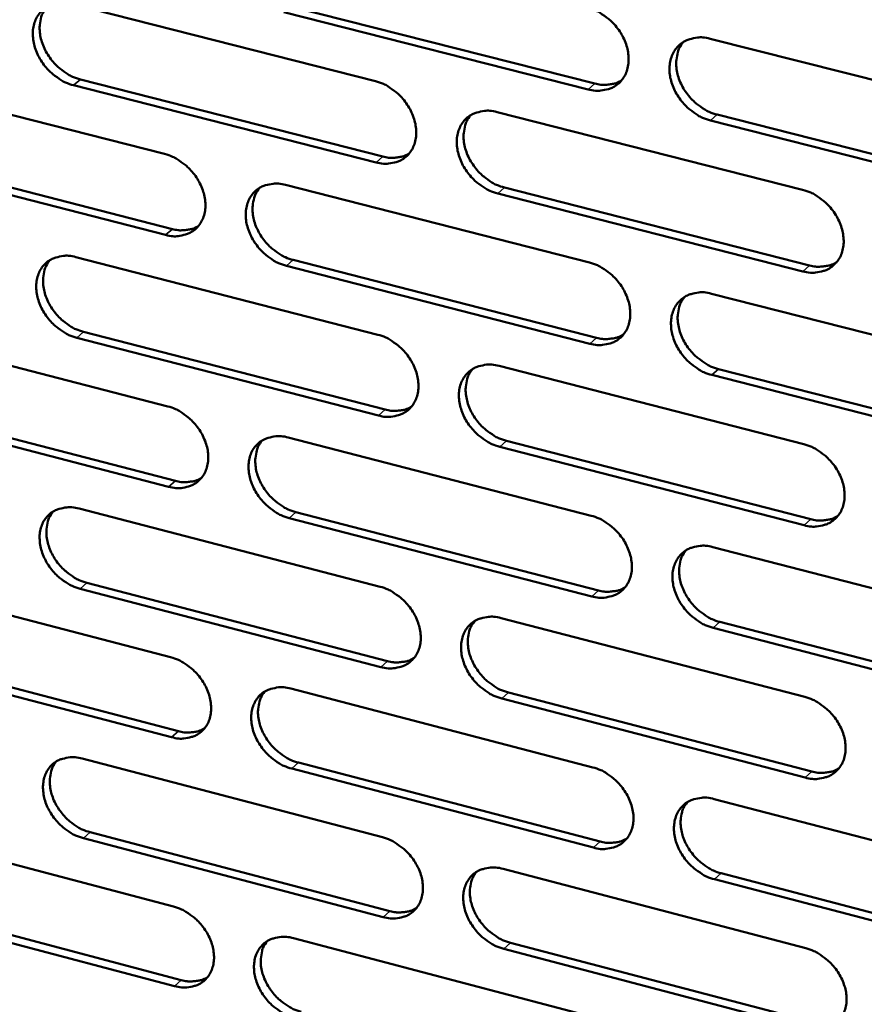
# Model space of a CAD drawing. Units: millimetres. Extents: x 65 to 5854, y 100 to 4100.
# Drawn here: x 4782 to 4835, y 2674 to 2735 of the extents above; entities that cross this region are included whole.
import ezdxf

# ---------------------------------------------------------------- set-up
doc = ezdxf.new("R2010")
doc.units = ezdxf.units.MM
doc.header["$LTSCALE"] = 20
doc.layers.add('Visible (ISO)', color=7, linetype='Continuous', lineweight=50)
doc.layers.add('Visible Narrow (ISO)', color=7, linetype='Continuous', lineweight=35)

msp = doc.modelspace()

# ---------------------------------------------------------------- linework, layer by layer
at = {"layer": 'Visible (ISO)'}
for p, q in [((4785.492, 2735.683), (4804.277, 2730.904)), ((4799.02, 2735.544), (4817.896, 2730.752)), ((4817.479, 2730.388), (4798.599, 2735.182)), ((4825.037, 2733.536), (4844.107, 2728.711)), ((4772.536, 2731.16), (4791.209, 2726.385)), ((4804.324, 2725.858), (4785.558, 2730.648)), ((4785.98, 2731.01), (4804.743, 2726.222)), ((4811.825, 2728.984), (4830.78, 2724.162)), ((4825.48, 2728.827), (4844.528, 2723.992)), ((4844.116, 2723.624), (4825.065, 2728.462)), ((4773.038, 2726.51), (4791.69, 2721.725)), ((4791.269, 2721.361), (4772.614, 2726.148)), ((4798.711, 2724.466), (4817.553, 2719.647)), ((4830.802, 2719.099), (4811.865, 2723.933)), ((4812.282, 2724.298), (4831.215, 2719.467)), ((4785.696, 2719.981), (4804.425, 2715.166)), ((4799.184, 2719.803), (4818.003, 2714.975)), ((4817.587, 2714.608), (4798.764, 2719.438)), ((4825.123, 2717.711), (4844.135, 2712.849)), ((4772.778, 2715.53), (4791.396, 2710.719)), ((4786.183, 2715.342), (4804.89, 2710.518)), ((4804.472, 2710.15), (4785.761, 2714.977)), ((4811.95, 2713.232), (4830.848, 2708.373)), ((4825.564, 2713.035), (4844.554, 2708.164)), ((4844.144, 2707.793), (4825.15, 2712.667)), ((4791.455, 2705.726), (4772.855, 2710.549)), ((4773.279, 2710.913), (4791.875, 2706.093)), ((4798.876, 2708.786), (4817.661, 2703.932)), ((4812.406, 2708.579), (4831.282, 2703.712)), ((4830.87, 2703.341), (4811.99, 2708.211)), ((4785.899, 2704.374), (4804.572, 2699.524)), ((4817.695, 2698.923), (4798.928, 2703.789)), ((4799.346, 2704.157), (4818.109, 2699.294)), ((4825.208, 2701.981), (4844.163, 2697.083)), ((4773.019, 2699.994), (4791.581, 2695.148)), ((4804.619, 2694.538), (4785.964, 2699.399)), ((4786.384, 2699.767), (4805.035, 2694.908)), ((4812.075, 2697.575), (4830.916, 2692.681)), ((4844.172, 2692.058), (4825.235, 2696.968)), ((4825.648, 2697.339), (4844.581, 2692.432)), ((4773.518, 2695.41), (4792.059, 2690.555)), ((4791.64, 2690.185), (4773.096, 2695.042)), ((4799.039, 2693.201), (4817.768, 2688.311)), ((4812.529, 2692.956), (4831.348, 2688.053)), ((4830.937, 2687.679), (4812.114, 2692.584)), ((4786.101, 2688.86), (4804.718, 2683.975)), ((4799.508, 2688.605), (4818.215, 2683.706)), ((4817.802, 2683.333), (4799.091, 2688.233)), ((4825.293, 2686.347), (4844.19, 2681.413)), ((4773.258, 2684.551), (4791.766, 2679.67)), ((4786.584, 2684.286), (4805.18, 2679.392)), ((4804.765, 2679.019), (4786.165, 2683.915)), ((4812.199, 2682.012), (4830.983, 2677.083)), ((4825.731, 2681.738), (4844.607, 2676.796)), ((4844.199, 2676.418), (4825.32, 2681.363)), ((4773.755, 2679.999), (4792.242, 2675.11)), ((4791.825, 2674.737), (4773.335, 2679.628)), ((4799.202, 2677.709), (4817.875, 2672.785)), ((4812.652, 2677.426), (4831.414, 2672.488)), ((4831.005, 2672.111), (4812.238, 2677.051))]:
    msp.add_line(p, q, dxfattribs=at)
at = {"layer": 'Visible (ISO)', "flags": 128}
for points in [[(4785.558, 2730.648, -0.031629), (4785.065, 2730.817, -0.051941), (4784.785, 2730.968, -0.013047), (4784.283, 2731.331, -0.030965), (4784.086, 2731.503, -0.029704), (4783.786, 2731.834, -0.029562), (4783.527, 2732.2, -0.03179), (4783.323, 2732.577, -0.030678), (4783.163, 2732.991, -0.036372), (4783.07, 2733.381, -0.034633), (4783.031, 2733.8, -0.043084), (4783.054, 2734.171, -0.041525), (4783.142, 2734.547, -0.049795), (4783.283, 2734.868, -0.049115), (4783.487, 2735.159, -0.052027), (4783.738, 2735.395, -0.052102), (4784.031, 2735.575, -0.047302), (4784.251, 2735.656, -0.022903), (4784.722, 2735.756, -0.064795), (4785.044, 2735.767, -0.045589), (4785.492, 2735.683)], [(4783.896, 2735.502, 0.043592), (4783.657, 2735.145, 0.068507), (4783.559, 2734.888, 0.022067), (4783.468, 2734.4, 0.042702), (4783.454, 2734.143, 0.034364), (4783.496, 2733.725, 0.036089), (4783.591, 2733.337, 0.030507), (4783.752, 2732.926, 0.031596), (4783.956, 2732.551, 0.029437), (4784.216, 2732.187, 0.029565), (4784.514, 2731.858, 0.030848), (4784.711, 2731.689, 0.012951), (4785.212, 2731.328, 0.051775), (4785.49, 2731.177, 0.031503), (4785.98, 2731.01)], [(4817.444, 2735.458, -0.03176), (4817.943, 2735.289, -0.052049), (4818.226, 2735.136, -0.013139), (4818.733, 2734.77, -0.031112), (4818.933, 2734.597, -0.029995), (4819.235, 2734.264, -0.029821), (4819.497, 2733.894, -0.03214), (4819.701, 2733.514, -0.031031), (4819.86, 2733.096, -0.03673), (4819.953, 2732.703, -0.035044), (4819.989, 2732.281, -0.043325), (4819.963, 2731.906, -0.041858), (4819.87, 2731.529, -0.049712), (4819.725, 2731.206, -0.049106), (4819.516, 2730.913, -0.051558), (4819.259, 2730.675, -0.051696), (4818.96, 2730.495, -0.04676), (4818.738, 2730.415, -0.022582), (4818.259, 2730.314, -0.064329), (4817.933, 2730.303, -0.045136), (4817.479, 2730.388)], [(4825.065, 2728.462, -0.031728), (4824.566, 2728.631, -0.051985), (4824.282, 2728.784, -0.013107), (4823.774, 2729.151, -0.031081), (4823.574, 2729.324, -0.030007), (4823.273, 2729.657, -0.029822), (4823.011, 2730.027, -0.032173), (4822.807, 2730.407, -0.031052), (4822.648, 2730.825, -0.03677), (4822.556, 2731.218, -0.035073), (4822.519, 2731.64, -0.043349), (4822.546, 2732.014, -0.041867), (4822.638, 2732.392, -0.049692), (4822.784, 2732.716, -0.049061), (4822.994, 2733.009, -0.051497), (4823.251, 2733.247, -0.051606), (4823.551, 2733.428, -0.046709), (4823.774, 2733.509, -0.022537), (4824.255, 2733.61, -0.064292), (4824.581, 2733.621, -0.045095), (4825.037, 2733.536)], [(4823.375, 2733.332, 0.043288), (4823.137, 2732.97, 0.067998), (4823.039, 2732.711, 0.021787), (4822.949, 2732.218, 0.042463), (4822.936, 2731.961, 0.034431), (4822.978, 2731.543, 0.036099), (4823.075, 2731.153, 0.030633), (4823.237, 2730.742, 0.031706), (4823.442, 2730.366, 0.029513), (4823.704, 2730.003, 0.029669), (4824.004, 2729.675, 0.030794), (4824.201, 2729.506, 0.012874), (4824.706, 2729.145, 0.051582), (4824.986, 2728.994, 0.031422), (4825.48, 2728.827)], [(4804.277, 2730.904, -0.031681), (4804.773, 2730.735, -0.051969), (4805.055, 2730.583, -0.013086), (4805.56, 2730.218, -0.031027), (4805.759, 2730.046, -0.029869), (4806.059, 2729.713, -0.029702), (4806.32, 2729.346, -0.03201), (4806.523, 2728.967, -0.030894), (4806.683, 2728.551, -0.036624), (4806.776, 2728.159, -0.034915), (4806.813, 2727.739, -0.043298), (4806.788, 2727.367, -0.041804), (4806.697, 2726.991, -0.049824), (4806.553, 2726.669, -0.049208), (4806.347, 2726.379, -0.051778), (4806.093, 2726.142, -0.051909), (4805.796, 2725.963, -0.046935), (4805.575, 2725.883, -0.022682), (4805.099, 2725.783, -0.064446), (4804.776, 2725.772, -0.045272), (4804.324, 2725.858)], [(4817.896, 2730.752, 0.032762), (4818.254, 2730.68, 0.050374), (4818.493, 2730.672, 0.01321), (4818.79, 2730.701, 0.014771), (4819.055, 2730.741, 0.056452), (4819.253, 2730.801, 0.034722), (4819.551, 2730.954)], [(4811.865, 2723.933, -0.031649), (4811.368, 2724.102, -0.051905), (4811.086, 2724.255, -0.013055), (4810.581, 2724.62, -0.030996), (4810.382, 2724.792, -0.029881), (4810.081, 2725.125, -0.029702), (4809.821, 2725.492, -0.032042), (4809.618, 2725.871, -0.030914), (4809.458, 2726.287, -0.036663), (4809.365, 2726.678, -0.034944), (4809.328, 2727.099, -0.043322), (4809.353, 2727.471, -0.041813), (4809.445, 2727.847, -0.049805), (4809.589, 2728.17, -0.049163), (4809.796, 2728.461, -0.051717), (4810.051, 2728.698, -0.051819), (4810.348, 2728.878, -0.046884), (4810.57, 2728.958, -0.022637), (4811.047, 2729.058, -0.06441), (4811.372, 2729.069, -0.045232), (4811.825, 2728.984)], [(4810.183, 2728.787, 0.043348), (4809.946, 2728.427, 0.068127), (4809.849, 2728.17, 0.021846), (4809.76, 2727.679, 0.0425), (4809.747, 2727.423, 0.034353), (4809.79, 2727.006, 0.036045), (4809.886, 2726.619, 0.030531), (4810.048, 2726.208, 0.031613), (4810.253, 2725.834, 0.029421), (4810.513, 2725.472, 0.029572), (4810.813, 2725.144, 0.030733), (4811.009, 2724.976, 0.012842), (4811.511, 2724.615, 0.051536), (4811.79, 2724.465, 0.031369), (4812.282, 2724.298)], [(4791.209, 2726.385, -0.031602), (4791.702, 2726.216, -0.051889), (4791.982, 2726.064, -0.013034), (4792.485, 2725.7, -0.030942), (4792.683, 2725.529, -0.029744), (4792.982, 2725.198, -0.029584), (4793.242, 2724.831, -0.03188), (4793.445, 2724.454, -0.030757), (4793.605, 2724.04, -0.036518), (4793.698, 2723.65, -0.034787), (4793.736, 2723.232, -0.043269), (4793.712, 2722.861, -0.041749), (4793.623, 2722.487, -0.049935), (4793.481, 2722.167, -0.049308), (4793.276, 2721.878, -0.051998), (4793.024, 2721.642, -0.052122), (4792.73, 2721.464, -0.04711), (4792.51, 2721.385, -0.022782), (4792.038, 2721.286, -0.064563), (4791.717, 2721.276, -0.045409), (4791.269, 2721.361)], [(4804.743, 2726.222, 0.032605), (4805.098, 2726.15, 0.050164), (4805.333, 2726.142, 0.013098), (4805.627, 2726.169, 0.014661), (4805.888, 2726.208, 0.056278), (4806.083, 2726.266, 0.034574), (4806.378, 2726.416)], [(4798.764, 2719.438, -0.03157), (4798.27, 2719.607, -0.051826), (4797.99, 2719.759, -0.013003), (4797.487, 2720.123, -0.030911), (4797.289, 2720.295, -0.029756), (4796.989, 2720.626, -0.029584), (4796.73, 2720.992, -0.031912), (4796.527, 2721.369, -0.030778), (4796.367, 2721.784, -0.036557), (4796.274, 2722.173, -0.034815), (4796.236, 2722.592, -0.043293), (4796.26, 2722.962, -0.041759), (4796.35, 2723.337, -0.049916), (4796.492, 2723.657, -0.049263), (4796.698, 2723.947, -0.051937), (4796.95, 2724.183, -0.052032), (4797.245, 2724.362, -0.047059), (4797.465, 2724.441, -0.022737), (4797.939, 2724.54, -0.064527), (4798.261, 2724.551, -0.045369), (4798.711, 2724.466)], [(4797.089, 2724.277, 0.043405), (4796.853, 2723.919, 0.068253), (4796.757, 2723.663, 0.021902), (4796.669, 2723.175, 0.042535), (4796.657, 2722.919, 0.034274), (4796.7, 2722.504, 0.03599), (4796.796, 2722.118, 0.030429), (4796.958, 2721.709, 0.031521), (4797.162, 2721.336, 0.029328), (4797.422, 2720.975, 0.029474), (4797.72, 2720.648, 0.030672), (4797.916, 2720.48, 0.012809), (4798.416, 2720.12, 0.051489), (4798.694, 2719.97, 0.031315), (4799.184, 2719.803)], [(4830.78, 2724.162, -0.031701), (4831.28, 2723.992, -0.051933), (4831.564, 2723.838, -0.013094), (4832.072, 2723.471, -0.031058), (4832.272, 2723.298, -0.030048), (4832.574, 2722.965, -0.029844), (4832.836, 2722.595, -0.032264), (4833.039, 2722.215, -0.031133), (4833.199, 2721.797, -0.036918), (4833.29, 2721.404, -0.03523), (4833.326, 2720.983, -0.043534), (4833.299, 2720.609, -0.042091), (4833.205, 2720.232, -0.049828), (4833.058, 2719.909, -0.04925), (4832.847, 2719.619, -0.051464), (4832.589, 2719.381, -0.051623), (4832.289, 2719.202, -0.046519), (4832.065, 2719.122, -0.022417), (4831.584, 2719.023, -0.064063), (4831.258, 2719.013, -0.044917), (4830.802, 2719.099)], [(4791.69, 2721.725, 0.032449), (4792.04, 2721.654, 0.049956), (4792.272, 2721.645, 0.012987), (4792.563, 2721.671, 0.014553), (4792.82, 2721.709, 0.056106), (4793.013, 2721.765, 0.034427), (4793.305, 2721.912)], [(4785.761, 2714.977, -0.031492), (4785.27, 2715.146, -0.051746), (4784.991, 2715.297, -0.012951), (4784.49, 2715.661, -0.030827), (4784.294, 2715.831, -0.029631), (4783.995, 2716.161, -0.029467), (4783.736, 2716.526, -0.031783), (4783.534, 2716.901, -0.030643), (4783.374, 2717.314, -0.036451), (4783.281, 2717.701, -0.034687), (4783.242, 2718.118, -0.043264), (4783.265, 2718.487, -0.041703), (4783.353, 2718.86, -0.050026), (4783.494, 2719.179, -0.049363), (4783.697, 2719.467, -0.052157), (4783.947, 2719.702, -0.052245), (4784.24, 2719.879, -0.047234), (4784.459, 2719.958, -0.022837), (4784.929, 2720.057, -0.064643), (4785.249, 2720.067, -0.045505), (4785.696, 2719.981)], [(4784.093, 2719.8, 0.043461), (4783.859, 2719.444, 0.068376), (4783.764, 2719.189, 0.021957), (4783.677, 2718.704, 0.042568), (4783.665, 2718.449, 0.034194), (4783.708, 2718.035, 0.035933), (4783.804, 2717.651, 0.030326), (4783.966, 2717.243, 0.031428), (4784.17, 2716.871, 0.029235), (4784.429, 2716.511, 0.029376), (4784.726, 2716.185, 0.030611), (4784.92, 2716.018, 0.012775), (4785.419, 2715.658, 0.051441), (4785.695, 2715.509, 0.031261), (4786.183, 2715.342)], [(4817.553, 2719.647, -0.031622), (4818.05, 2719.477, -0.051853), (4818.332, 2719.324, -0.013042), (4818.839, 2718.959, -0.030973), (4819.038, 2718.786, -0.029922), (4819.338, 2718.454, -0.029725), (4819.599, 2718.086, -0.032133), (4819.802, 2717.707, -0.030995), (4819.962, 2717.291, -0.036811), (4820.054, 2716.9, -0.0351), (4820.09, 2716.481, -0.043507), (4820.064, 2716.108, -0.042038), (4819.972, 2715.734, -0.049942), (4819.826, 2715.412, -0.049353), (4819.618, 2715.123, -0.051685), (4819.362, 2714.887, -0.051837), (4819.064, 2714.709, -0.046693), (4818.842, 2714.63, -0.022517), (4818.365, 2714.531, -0.06418), (4818.04, 2714.522, -0.045053), (4817.587, 2714.608)], [(4831.215, 2719.467, 0.033163), (4831.58, 2719.393, 0.050841), (4831.823, 2719.385, 0.013496), (4832.126, 2719.415, 0.015115), (4832.395, 2719.457, 0.057074), (4832.596, 2719.519, 0.035179), (4832.897, 2719.677)], [(4825.15, 2712.667, -0.03159), (4824.653, 2712.837, -0.051789), (4824.37, 2712.99, -0.013011), (4823.863, 2713.357, -0.030942), (4823.664, 2713.529, -0.029934), (4823.364, 2713.861, -0.029725), (4823.103, 2714.229, -0.032165), (4822.9, 2714.608, -0.031015), (4822.74, 2715.024, -0.036851), (4822.649, 2715.415, -0.035129), (4822.612, 2715.834, -0.043531), (4822.639, 2716.207, -0.042047), (4822.731, 2716.582, -0.049922), (4822.877, 2716.903, -0.049308), (4823.086, 2717.193, -0.051624), (4823.342, 2717.43, -0.051747), (4823.641, 2717.609, -0.046642), (4823.864, 2717.688, -0.022472), (4824.343, 2717.787, -0.064144), (4824.668, 2717.797, -0.045013), (4825.123, 2717.711)], [(4823.454, 2717.506, 0.04316), (4823.221, 2717.145, 0.067872), (4823.126, 2716.888, 0.02168), (4823.04, 2716.399, 0.042331), (4823.028, 2716.144, 0.034259), (4823.073, 2715.729, 0.035942), (4823.17, 2715.344, 0.030448), (4823.333, 2714.936, 0.031533), (4823.538, 2714.564, 0.029307), (4823.799, 2714.204, 0.029475), (4824.098, 2713.879, 0.030555), (4824.293, 2713.712, 0.012698), (4824.795, 2713.352, 0.051247), (4825.074, 2713.203, 0.031177), (4825.564, 2713.035)], [(4804.425, 2715.166, -0.031544), (4804.92, 2714.997, -0.051774), (4805.2, 2714.844, -0.01299), (4805.704, 2714.48, -0.030888), (4805.902, 2714.308, -0.029796), (4806.202, 2713.977, -0.029606), (4806.462, 2713.61, -0.032002), (4806.664, 2713.233, -0.030857), (4806.824, 2712.819, -0.036704), (4806.916, 2712.43, -0.034971), (4806.954, 2712.012, -0.043479), (4806.929, 2711.642, -0.041983), (4806.838, 2711.269, -0.050054), (4806.694, 2710.949, -0.049455), (4806.488, 2710.661, -0.051905), (4806.235, 2710.426, -0.05205), (4805.939, 2710.25, -0.046867), (4805.719, 2710.171, -0.022617), (4805.244, 2710.074, -0.064296), (4804.922, 2710.064, -0.045189), (4804.472, 2710.15)], [(4818.003, 2714.975, 0.033002), (4818.363, 2714.902, 0.050628), (4818.603, 2714.894, 0.01338), (4818.903, 2714.922, 0.015002), (4819.168, 2714.963, 0.056896), (4819.366, 2715.023, 0.035027), (4819.664, 2715.177)], [(4811.99, 2708.211, -0.031512), (4811.495, 2708.381, -0.05171), (4811.214, 2708.534, -0.012959), (4810.709, 2708.899, -0.030858), (4810.512, 2709.07, -0.029808), (4810.212, 2709.402, -0.029606), (4809.952, 2709.768, -0.032035), (4809.75, 2710.145, -0.030878), (4809.59, 2710.559, -0.036744), (4809.498, 2710.948, -0.034999), (4809.461, 2711.366, -0.043503), (4809.486, 2711.737, -0.041993), (4809.577, 2712.11, -0.050035), (4809.721, 2712.43, -0.04941), (4809.928, 2712.719, -0.051844), (4810.182, 2712.954, -0.05196), (4810.478, 2713.131, -0.046816), (4810.699, 2713.21, -0.022571), (4811.175, 2713.308, -0.06426), (4811.499, 2713.318, -0.045149), (4811.95, 2713.232)], [(4810.301, 2713.035, 0.043219), (4810.069, 2712.676, 0.068), (4809.975, 2712.421, 0.021738), (4809.89, 2711.933, 0.042368), (4809.879, 2711.679, 0.034182), (4809.924, 2711.266, 0.035888), (4810.021, 2710.882, 0.030348), (4810.184, 2710.475, 0.031442), (4810.388, 2710.105, 0.029217), (4810.648, 2709.746, 0.02938), (4810.946, 2709.421, 0.030496), (4811.14, 2709.255, 0.012667), (4811.64, 2708.896, 0.051203), (4811.917, 2708.747, 0.031126), (4812.406, 2708.579)], [(4791.396, 2710.719, -0.031465), (4791.888, 2710.55, -0.051695), (4792.167, 2710.398, -0.012938), (4792.668, 2710.034, -0.030804), (4792.865, 2709.864, -0.029671), (4793.164, 2709.534, -0.029489), (4793.423, 2709.168, -0.031873), (4793.625, 2708.793, -0.030721), (4793.785, 2708.38, -0.036598), (4793.877, 2707.993, -0.034842), (4793.915, 2707.577, -0.04345), (4793.892, 2707.209, -0.041928), (4793.802, 2706.837, -0.050165), (4793.661, 2706.52, -0.049556), (4793.457, 2706.233, -0.052126), (4793.205, 2705.999, -0.052264), (4792.912, 2705.824, -0.047041), (4792.693, 2705.746, -0.022716), (4792.223, 2705.649, -0.064412), (4791.902, 2705.64, -0.045325), (4791.455, 2705.726)], [(4804.89, 2710.518, 0.032842), (4805.246, 2710.445, 0.050416), (4805.483, 2710.436, 0.013265), (4805.778, 2710.463, 0.01489), (4806.04, 2710.502, 0.056719), (4806.236, 2710.561, 0.034876), (4806.531, 2710.712)], [(4798.928, 2703.789, -0.031433), (4798.435, 2703.959, -0.051632), (4798.156, 2704.111, -0.012908), (4797.654, 2704.475, -0.030774), (4797.457, 2704.645, -0.029683), (4797.159, 2704.975, -0.029489), (4796.9, 2705.341, -0.031905), (4796.698, 2705.716, -0.030742), (4796.538, 2706.129, -0.036637), (4796.446, 2706.516, -0.03487), (4796.408, 2706.932, -0.043474), (4796.432, 2707.3, -0.041938), (4796.521, 2707.672, -0.050147), (4796.663, 2707.99, -0.049511), (4796.868, 2708.277, -0.052065), (4797.12, 2708.511, -0.052174), (4797.414, 2708.688, -0.04699), (4797.633, 2708.766, -0.022671), (4798.106, 2708.863, -0.064376), (4798.427, 2708.872, -0.045285), (4798.876, 2708.786)], [(4797.247, 2708.597, 0.043275), (4797.016, 2708.24, 0.068125), (4796.923, 2707.986, 0.021794), (4796.839, 2707.501, 0.042402), (4796.828, 2707.248, 0.034104), (4796.873, 2706.837, 0.035834), (4796.97, 2706.454, 0.030247), (4797.133, 2706.048, 0.031351), (4797.337, 2705.679, 0.029127), (4797.595, 2705.321, 0.029285), (4797.892, 2704.997, 0.030437), (4798.086, 2704.831, 0.012636), (4798.584, 2704.473, 0.051158), (4798.86, 2704.324, 0.031074), (4799.346, 2704.157)], [(4830.848, 2708.373, -0.031563), (4831.347, 2708.203, -0.051738), (4831.63, 2708.049, -0.012998), (4832.137, 2707.683, -0.030919), (4832.336, 2707.51, -0.029974), (4832.637, 2707.178, -0.029747), (4832.898, 2706.809, -0.032257), (4833.101, 2706.431, -0.031096), (4833.26, 2706.015, -0.037), (4833.351, 2705.624, -0.035287), (4833.386, 2705.205, -0.043717), (4833.359, 2704.833, -0.042273), (4833.266, 2704.459, -0.050058), (4833.119, 2704.139, -0.049496), (4832.909, 2703.851, -0.051589), (4832.652, 2703.615, -0.051762), (4832.352, 2703.439, -0.04645), (4832.13, 2703.36, -0.022352), (4831.65, 2703.263, -0.063914), (4831.324, 2703.254, -0.044834), (4830.87, 2703.341)], [(4791.875, 2706.093, 0.032684), (4792.226, 2706.021, 0.050206), (4792.46, 2706.012, 0.013152), (4792.753, 2706.038, 0.014779), (4793.011, 2706.075, 0.056544), (4793.205, 2706.132, 0.034727), (4793.497, 2706.28)], [(4785.964, 2699.399, -0.031356), (4785.474, 2699.569, -0.051553), (4785.196, 2699.721, -0.012857), (4784.696, 2700.084, -0.03069), (4784.501, 2700.253, -0.02956), (4784.203, 2700.582, -0.029372), (4783.945, 2700.946, -0.031776), (4783.743, 2701.32, -0.030607), (4783.584, 2701.731, -0.03653), (4783.491, 2702.116, -0.034742), (4783.452, 2702.53, -0.043445), (4783.475, 2702.897, -0.041882), (4783.563, 2703.267, -0.050257), (4783.703, 2703.584, -0.049611), (4783.906, 2703.869, -0.052285), (4784.155, 2704.102, -0.052387), (4784.447, 2704.277, -0.047164), (4784.665, 2704.355, -0.02277), (4785.134, 2704.451, -0.064492), (4785.454, 2704.46, -0.04542), (4785.899, 2704.374)], [(4784.289, 2704.192, 0.04333), (4784.06, 2703.837, 0.068247), (4783.968, 2703.585, 0.021848), (4783.884, 2703.102, 0.042434), (4783.874, 2702.85, 0.034025), (4783.919, 2702.44, 0.035778), (4784.017, 2702.059, 0.030147), (4784.179, 2701.654, 0.031259), (4784.382, 2701.286, 0.029036), (4784.64, 2700.929, 0.029189), (4784.936, 2700.606, 0.030377), (4785.129, 2700.441, 0.012603), (4785.625, 2700.083, 0.051111), (4785.899, 2699.935, 0.031021), (4786.384, 2699.767)], [(4817.661, 2703.932, -0.031485), (4818.157, 2703.761, -0.051659), (4818.438, 2703.608, -0.012947), (4818.943, 2703.243, -0.030834), (4819.141, 2703.071, -0.029848), (4819.441, 2702.74, -0.029628), (4819.701, 2702.373, -0.032126), (4819.903, 2701.996, -0.030958), (4820.062, 2701.582, -0.036892), (4820.154, 2701.193, -0.035156), (4820.19, 2700.776, -0.043689), (4820.164, 2700.406, -0.042219), (4820.072, 2700.034, -0.050172), (4819.927, 2699.715, -0.049599), (4819.72, 2699.428, -0.05181), (4819.465, 2699.194, -0.051976), (4819.168, 2699.018, -0.046623), (4818.946, 2698.941, -0.022451), (4818.47, 2698.844, -0.06403), (4818.146, 2698.836, -0.044969), (4817.695, 2698.923)], [(4831.282, 2703.712, 0.033398), (4831.648, 2703.637, 0.051087), (4831.893, 2703.629, 0.013663), (4832.198, 2703.659, 0.015345), (4832.467, 2703.701, 0.057512), (4832.669, 2703.763, 0.03548), (4832.97, 2703.923)], [(4825.235, 2696.968, -0.031453), (4824.739, 2697.139, -0.051596), (4824.457, 2697.292, -0.012916), (4823.952, 2697.658, -0.030804), (4823.754, 2697.83, -0.02986), (4823.454, 2698.161, -0.029629), (4823.194, 2698.528, -0.032158), (4822.992, 2698.904, -0.030979), (4822.833, 2699.319, -0.036931), (4822.741, 2699.707, -0.035185), (4822.705, 2700.125, -0.043714), (4822.731, 2700.495, -0.042228), (4822.824, 2700.867, -0.050153), (4822.969, 2701.187, -0.049554), (4823.177, 2701.474, -0.051749), (4823.433, 2701.708, -0.051886), (4823.731, 2701.885, -0.046573), (4823.953, 2701.963, -0.022406), (4824.431, 2702.06, -0.063994), (4824.755, 2702.069, -0.04493), (4825.208, 2701.981)], [(4823.533, 2701.776, 0.043032), (4823.304, 2701.417, 0.067747), (4823.212, 2701.162, 0.021574), (4823.13, 2700.675, 0.042199), (4823.12, 2700.423, 0.034087), (4823.167, 2700.012, 0.035785), (4823.265, 2699.63, 0.030264), (4823.429, 2699.225, 0.031361), (4823.633, 2698.857, 0.029104), (4823.893, 2698.5, 0.029284), (4824.191, 2698.178, 0.030318), (4824.384, 2698.013, 0.012526), (4824.884, 2697.656, 0.050915), (4825.16, 2697.507, 0.030936), (4825.648, 2697.339)], [(4804.572, 2699.524, -0.031407), (4805.065, 2699.353, -0.05158), (4805.345, 2699.201, -0.012895), (4805.848, 2698.836, -0.030751), (4806.045, 2698.665, -0.029723), (4806.343, 2698.335, -0.029511), (4806.603, 2697.97, -0.031995), (4806.805, 2697.595, -0.030821), (4806.964, 2697.182, -0.036784), (4807.056, 2696.795, -0.035026), (4807.093, 2696.38, -0.043661), (4807.068, 2696.012, -0.042164), (4806.978, 2695.641, -0.050285), (4806.835, 2695.324, -0.049702), (4806.629, 2695.038, -0.052031), (4806.376, 2694.806, -0.05219), (4806.082, 2694.631, -0.046797), (4805.862, 2694.554, -0.02255), (4805.389, 2694.459, -0.064145), (4805.067, 2694.45, -0.045105), (4804.619, 2694.538)], [(4818.109, 2699.294, 0.033235), (4818.471, 2699.219, 0.050872), (4818.713, 2699.211, 0.013545), (4819.014, 2699.239, 0.015229), (4819.28, 2699.279, 0.057332), (4819.479, 2699.34, 0.035326), (4819.777, 2699.496)], [(4812.114, 2692.584, -0.031375), (4811.62, 2692.755, -0.051517), (4811.34, 2692.908, -0.012865), (4810.837, 2693.273, -0.03072), (4810.64, 2693.443, -0.029735), (4810.342, 2693.773, -0.029511), (4810.083, 2694.139, -0.032027), (4809.881, 2694.514, -0.030842), (4809.722, 2694.927, -0.036824), (4809.63, 2695.313, -0.035055), (4809.593, 2695.729, -0.043685), (4809.618, 2696.097, -0.042173), (4809.709, 2696.468, -0.050266), (4809.852, 2696.786, -0.049657), (4810.058, 2697.072, -0.05197), (4810.312, 2697.305, -0.052099), (4810.607, 2697.48, -0.046746), (4810.827, 2697.557, -0.022505), (4811.302, 2697.653, -0.06411), (4811.625, 2697.662, -0.045065), (4812.075, 2697.575)], [(4810.419, 2697.378, 0.04309), (4810.192, 2697.02, 0.067873), (4810.101, 2696.767, 0.021631), (4810.019, 2696.283, 0.042235), (4810.01, 2696.031, 0.034011), (4810.057, 2695.621, 0.035732), (4810.155, 2695.241, 0.030166), (4810.318, 2694.838, 0.031272), (4810.523, 2694.471, 0.029016), (4810.781, 2694.115, 0.029191), (4811.078, 2693.793, 0.030262), (4811.27, 2693.628, 0.012496), (4811.769, 2693.271, 0.050873), (4812.043, 2693.123, 0.030886), (4812.529, 2692.956)], [(4791.581, 2695.148, -0.031329), (4792.072, 2694.978, -0.051502), (4792.35, 2694.826, -0.012844), (4792.851, 2694.463, -0.030667), (4793.046, 2694.293, -0.029599), (4793.344, 2693.964, -0.029394), (4793.602, 2693.6, -0.031866), (4793.804, 2693.226, -0.030685), (4793.963, 2692.815, -0.036677), (4794.055, 2692.43, -0.034897), (4794.094, 2692.016, -0.043631), (4794.07, 2691.65, -0.042108), (4793.981, 2691.281, -0.050396), (4793.84, 2690.966, -0.049803), (4793.636, 2690.682, -0.052252), (4793.385, 2690.45, -0.052403), (4793.093, 2690.277, -0.04697), (4792.875, 2690.2, -0.022649), (4792.406, 2690.106, -0.06426), (4792.086, 2690.098, -0.045239), (4791.64, 2690.185)], [(4805.035, 2694.908, 0.033074), (4805.393, 2694.834, 0.050658), (4805.631, 2694.825, 0.013429), (4805.929, 2694.852, 0.015115), (4806.191, 2694.891, 0.057152), (4806.388, 2694.95, 0.035173), (4806.683, 2695.103)], [(4799.091, 2688.233, -0.031298), (4798.6, 2688.404, -0.051439), (4798.322, 2688.556, -0.012814), (4797.821, 2688.92, -0.030637), (4797.625, 2689.09, -0.029611), (4797.328, 2689.419, -0.029394), (4797.069, 2689.783, -0.031897), (4796.868, 2690.156, -0.030706), (4796.708, 2690.567, -0.036716), (4796.616, 2690.952, -0.034925), (4796.578, 2691.366, -0.043655), (4796.602, 2691.732, -0.042118), (4796.692, 2692.102, -0.050377), (4796.833, 2692.418, -0.049758), (4797.037, 2692.702, -0.052191), (4797.288, 2692.934, -0.052313), (4797.582, 2693.108, -0.04692), (4797.8, 2693.185, -0.022604), (4798.271, 2693.28, -0.064225), (4798.592, 2693.288, -0.0452), (4799.039, 2693.201)], [(4797.404, 2693.012, 0.043146), (4797.178, 2692.656, 0.067997), (4797.087, 2692.404, 0.021686), (4797.007, 2691.922, 0.042269), (4796.997, 2691.672, 0.033934), (4797.045, 2691.263, 0.035678), (4797.143, 2690.885, 0.030067), (4797.306, 2690.482, 0.031182), (4797.51, 2690.117, 0.028928), (4797.768, 2689.761, 0.029097), (4798.063, 2689.44, 0.030205), (4798.255, 2689.276, 0.012465), (4798.751, 2688.92, 0.05083), (4799.024, 2688.772, 0.030836), (4799.508, 2688.605)], [(4830.916, 2692.681, -0.031427), (4831.413, 2692.509, -0.051544), (4831.695, 2692.356, -0.012903), (4832.201, 2691.989, -0.030781), (4832.399, 2691.818, -0.029901), (4832.699, 2691.486, -0.029651), (4832.959, 2691.119, -0.032249), (4833.161, 2690.742, -0.031059), (4833.32, 2690.328, -0.037081), (4833.411, 2689.94, -0.035343), (4833.447, 2689.523, -0.0439), (4833.419, 2689.154, -0.042455), (4833.326, 2688.782, -0.050288), (4833.18, 2688.464, -0.049742), (4832.971, 2688.178, -0.051712), (4832.714, 2687.945, -0.051898), (4832.416, 2687.77, -0.04638), (4832.194, 2687.694, -0.022287), (4831.715, 2687.598, -0.063765), (4831.39, 2687.591, -0.04475), (4830.937, 2687.679)], [(4792.059, 2690.555, 0.032914), (4792.412, 2690.481, 0.050447), (4792.647, 2690.472, 0.013314), (4792.941, 2690.498, 0.015002), (4793.201, 2690.535, 0.056974), (4793.395, 2690.593, 0.035021), (4793.687, 2690.742)], [(4786.165, 2683.915, -0.031221), (4785.676, 2684.086, -0.051361), (4785.4, 2684.237, -0.012763), (4784.901, 2684.6, -0.030554), (4784.706, 2684.769, -0.029488), (4784.41, 2685.097, -0.029278), (4784.152, 2685.459, -0.031769), (4783.951, 2685.831, -0.030571), (4783.792, 2686.24, -0.036609), (4783.7, 2686.623, -0.034796), (4783.661, 2687.036, -0.043625), (4783.684, 2687.4, -0.042061), (4783.771, 2687.768, -0.050488), (4783.911, 2688.082, -0.049859), (4784.113, 2688.365, -0.052412), (4784.362, 2688.596, -0.052527), (4784.653, 2688.769, -0.047093), (4784.87, 2688.845, -0.022703), (4785.338, 2688.939, -0.064339), (4785.657, 2688.947, -0.045335), (4786.101, 2688.86)], [(4784.485, 2688.678, 0.043199), (4784.26, 2688.325, 0.068118), (4784.17, 2688.074, 0.02174), (4784.091, 2687.595, 0.042301), (4784.082, 2687.345, 0.033856), (4784.129, 2686.938, 0.035623), (4784.227, 2686.56, 0.029968), (4784.39, 2686.159, 0.031092), (4784.594, 2685.795, 0.028839), (4784.851, 2685.441, 0.029004), (4785.145, 2685.12, 0.030147), (4785.336, 2684.957, 0.012435), (4785.83, 2684.601, 0.050785), (4786.102, 2684.453, 0.030785), (4786.584, 2684.286)], [(4817.768, 2688.311, -0.031349), (4818.263, 2688.14, -0.051466), (4818.543, 2687.987, -0.012852), (4819.047, 2687.622, -0.030697), (4819.244, 2687.451, -0.029775), (4819.542, 2687.121, -0.029533), (4819.802, 2686.755, -0.032118), (4820.004, 2686.38, -0.030922), (4820.162, 2685.967, -0.036972), (4820.254, 2685.581, -0.035212), (4820.29, 2685.166, -0.043872), (4820.264, 2684.798, -0.0424), (4820.172, 2684.428, -0.050402), (4820.028, 2684.112, -0.049846), (4819.821, 2683.828, -0.051933), (4819.566, 2683.596, -0.052113), (4819.27, 2683.422, -0.046552), (4819.05, 2683.346, -0.022385), (4818.575, 2683.252, -0.06388), (4818.252, 2683.244, -0.044885), (4817.802, 2683.333)], [(4831.348, 2688.053, 0.033627), (4831.716, 2687.977, 0.051323), (4831.962, 2687.968, 0.013827), (4832.269, 2687.998, 0.015572), (4832.539, 2688.04, 0.057943), (4832.741, 2688.103, 0.035775), (4833.043, 2688.263)], [(4825.32, 2681.363, -0.031317), (4824.825, 2681.535, -0.051403), (4824.544, 2681.688, -0.012822), (4824.04, 2682.054, -0.030667), (4823.843, 2682.225, -0.029787), (4823.544, 2682.555, -0.029533), (4823.285, 2682.921, -0.03215), (4823.083, 2683.296, -0.030942), (4822.924, 2683.708, -0.037012), (4822.833, 2684.095, -0.035241), (4822.797, 2684.51, -0.043896), (4822.823, 2684.878, -0.04241), (4822.915, 2685.248, -0.050383), (4823.06, 2685.564, -0.049801), (4823.268, 2685.849, -0.051872), (4823.523, 2686.082, -0.052023), (4823.82, 2686.256, -0.046502), (4824.041, 2686.332, -0.02234), (4824.518, 2686.427, -0.063844), (4824.841, 2686.435, -0.044845), (4825.293, 2686.347)], [(4823.611, 2686.142, 0.042904), (4823.387, 2685.784, 0.067622), (4823.298, 2685.53, 0.021468), (4823.22, 2685.047, 0.042067), (4823.211, 2684.797, 0.033916), (4823.26, 2684.389, 0.035628), (4823.359, 2684.011, 0.030082), (4823.524, 2683.61, 0.03119), (4823.728, 2683.246, 0.028903), (4823.987, 2682.892, 0.029094), (4824.283, 2682.572, 0.030085), (4824.474, 2682.409, 0.012356), (4824.972, 2682.053, 0.050587), (4825.247, 2681.905, 0.030698), (4825.731, 2681.738)], [(4804.718, 2683.975, -0.031272), (4805.21, 2683.803, -0.051388), (4805.489, 2683.651, -0.012801), (4805.991, 2683.287, -0.030614), (4806.187, 2683.117, -0.029651), (4806.484, 2682.788, -0.029416), (4806.743, 2682.423, -0.031988), (4806.944, 2682.05, -0.030785), (4807.103, 2681.639, -0.036864), (4807.194, 2681.255, -0.035082), (4807.232, 2680.841, -0.043842), (4807.207, 2680.475, -0.042345), (4807.117, 2680.107, -0.050515), (4806.974, 2679.792, -0.049949), (4806.769, 2679.509, -0.052155), (4806.517, 2679.279, -0.052327), (4806.223, 2679.106, -0.046725), (4806.004, 2679.031, -0.022483), (4805.533, 2678.937, -0.063994), (4805.212, 2678.93, -0.045019), (4804.765, 2679.019)], [(4818.215, 2683.706, 0.033462), (4818.578, 2683.631, 0.051107), (4818.822, 2683.622, 0.013707), (4819.124, 2683.65, 0.015454), (4819.391, 2683.69, 0.05776), (4819.59, 2683.752, 0.035619), (4819.889, 2683.909)], [(4812.238, 2677.051, -0.03124), (4811.745, 2677.223, -0.051325), (4811.466, 2677.375, -0.012771), (4810.964, 2677.74, -0.030584), (4810.768, 2677.91, -0.029663), (4810.471, 2678.239, -0.029416), (4810.212, 2678.604, -0.03202), (4810.011, 2678.977, -0.030805), (4809.852, 2679.388, -0.036903), (4809.761, 2679.772, -0.03511), (4809.724, 2680.186, -0.043867), (4809.749, 2680.552, -0.042354), (4809.84, 2680.92, -0.050496), (4809.983, 2681.235, -0.049904), (4810.188, 2681.519, -0.052094), (4810.441, 2681.75, -0.052237), (4810.735, 2681.923, -0.046675), (4810.955, 2681.999, -0.022439), (4811.428, 2682.093, -0.063959), (4811.75, 2682.1, -0.04498), (4812.199, 2682.012)], [(4810.537, 2681.815, 0.042961), (4810.314, 2681.459, 0.067747), (4810.226, 2681.207, 0.021525), (4810.148, 2680.726, 0.042103), (4810.14, 2680.477, 0.033841), (4810.189, 2680.07, 0.035576), (4810.288, 2679.694, 0.029985), (4810.452, 2679.294, 0.031102), (4810.656, 2678.93, 0.028817), (4810.914, 2678.577, 0.029003), (4811.209, 2678.258, 0.030031), (4811.4, 2678.096, 0.012327), (4811.896, 2677.741, 0.050547), (4812.169, 2677.593, 0.03065), (4812.652, 2677.426)], [(4791.766, 2679.67, -0.031195), (4792.255, 2679.499, -0.05131), (4792.532, 2679.347, -0.01275), (4793.032, 2678.984, -0.030531), (4793.227, 2678.815, -0.029528), (4793.523, 2678.487, -0.0293), (4793.781, 2678.124, -0.031858), (4793.982, 2677.752, -0.030649), (4794.141, 2677.343, -0.036756), (4794.232, 2676.96, -0.034951), (4794.271, 2676.548, -0.043812), (4794.247, 2676.185, -0.042288), (4794.158, 2675.818, -0.050627), (4794.017, 2675.505, -0.050051), (4793.814, 2675.223, -0.052377), (4793.564, 2674.994, -0.052541), (4793.273, 2674.823, -0.046898), (4793.056, 2674.747, -0.022581), (4792.587, 2674.655, -0.064108), (4792.268, 2674.648, -0.045153), (4791.825, 2674.737)], [(4805.18, 2679.392, 0.033299), (4805.539, 2679.317, 0.050892), (4805.779, 2679.307, 0.013589), (4806.078, 2679.334, 0.015337), (4806.341, 2679.373, 0.057578), (4806.538, 2679.433, 0.035463), (4806.834, 2679.587)], [(4799.253, 2672.771, -0.031163), (4798.763, 2672.943, -0.051247), (4798.486, 2673.095, -0.012721), (4797.986, 2673.458, -0.030502), (4797.791, 2673.628, -0.02954), (4797.495, 2673.955, -0.0293), (4797.237, 2674.318, -0.03189), (4797.036, 2674.69, -0.03067), (4796.878, 2675.099, -0.036795), (4796.786, 2675.482, -0.03498), (4796.748, 2675.894, -0.043837), (4796.772, 2676.258, -0.042298), (4796.861, 2676.625, -0.050608), (4797.002, 2676.938, -0.050006), (4797.206, 2677.22, -0.052316), (4797.456, 2677.45, -0.052451), (4797.748, 2677.622, -0.046848), (4797.966, 2677.697, -0.022537), (4798.436, 2677.79, -0.064073), (4798.756, 2677.797, -0.045114), (4799.202, 2677.709)], [(4797.56, 2677.52, 0.043016), (4797.339, 2677.166, 0.06787), (4797.251, 2676.915, 0.021579), (4797.174, 2676.437, 0.042136), (4797.166, 2676.189, 0.033764), (4797.215, 2675.783, 0.035523), (4797.315, 2675.408, 0.029888), (4797.478, 2675.009, 0.031014), (4797.682, 2674.647, 0.028731), (4797.939, 2674.295, 0.028911), (4798.233, 2673.977, 0.029975), (4798.423, 2673.815, 0.012298), (4798.917, 2673.46, 0.050505), (4799.188, 2673.313, 0.030601), (4799.669, 2673.146)], [(4830.983, 2677.083, -0.031291), (4831.479, 2676.91, -0.051352), (4831.76, 2676.757, -0.012809), (4832.265, 2676.391, -0.030644), (4832.462, 2676.22, -0.029827), (4832.761, 2675.89, -0.029555), (4833.021, 2675.523, -0.032242), (4833.222, 2675.149, -0.031023), (4833.38, 2674.736, -0.037161), (4833.471, 2674.35, -0.035399), (4833.506, 2673.935, -0.044084), (4833.479, 2673.568, -0.042637), (4833.386, 2673.199, -0.050518), (4833.24, 2672.884, -0.049988), (4833.032, 2672.6, -0.051833), (4832.776, 2672.369, -0.052033), (4832.479, 2672.197, -0.046308), (4832.257, 2672.121, -0.02222), (4831.78, 2672.028, -0.063615), (4831.456, 2672.022, -0.044666), (4831.005, 2672.111)], [(4792.242, 2675.11, 0.033137), (4792.596, 2675.035, 0.050679), (4792.833, 2675.025, 0.013473), (4793.129, 2675.051, 0.015222), (4793.389, 2675.089, 0.057397), (4793.583, 2675.146, 0.035309), (4793.876, 2675.297)]]:
    msp.add_lwpolyline(points, format="xyb", dxfattribs=at)
at = {"layer": 'Visible Narrow (ISO)'}
for p, q in [((4785.558, 2730.648), (4785.98, 2731.01)), ((4817.479, 2730.388), (4817.896, 2730.752)), ((4825.065, 2728.462), (4825.48, 2728.827)), ((4804.324, 2725.858), (4804.743, 2726.222)), ((4811.865, 2723.933), (4812.282, 2724.298)), ((4791.269, 2721.361), (4791.69, 2721.725)), ((4798.764, 2719.438), (4799.184, 2719.803)), ((4830.802, 2719.099), (4831.215, 2719.467)), ((4785.761, 2714.977), (4786.183, 2715.342)), ((4817.587, 2714.608), (4818.003, 2714.975)), ((4825.15, 2712.667), (4825.564, 2713.035)), ((4804.472, 2710.15), (4804.89, 2710.518)), ((4811.99, 2708.211), (4812.406, 2708.579)), ((4791.455, 2705.726), (4791.875, 2706.093)), ((4798.928, 2703.789), (4799.346, 2704.157)), ((4830.87, 2703.341), (4831.282, 2703.712)), ((4785.964, 2699.399), (4786.384, 2699.767)), ((4817.695, 2698.923), (4818.109, 2699.294)), ((4825.235, 2696.968), (4825.648, 2697.339)), ((4804.619, 2694.538), (4805.035, 2694.908)), ((4812.114, 2692.584), (4812.529, 2692.956)), ((4791.64, 2690.185), (4792.059, 2690.555)), ((4799.091, 2688.233), (4799.508, 2688.605)), ((4830.937, 2687.679), (4831.348, 2688.053)), ((4786.165, 2683.915), (4786.584, 2684.286)), ((4817.802, 2683.333), (4818.215, 2683.706)), ((4825.32, 2681.363), (4825.731, 2681.738)), ((4804.765, 2679.019), (4805.18, 2679.392)), ((4812.238, 2677.051), (4812.652, 2677.426)), ((4791.825, 2674.737), (4792.242, 2675.11))]:
    msp.add_line(p, q, dxfattribs=at)

doc.saveas('drawing.dxf')
